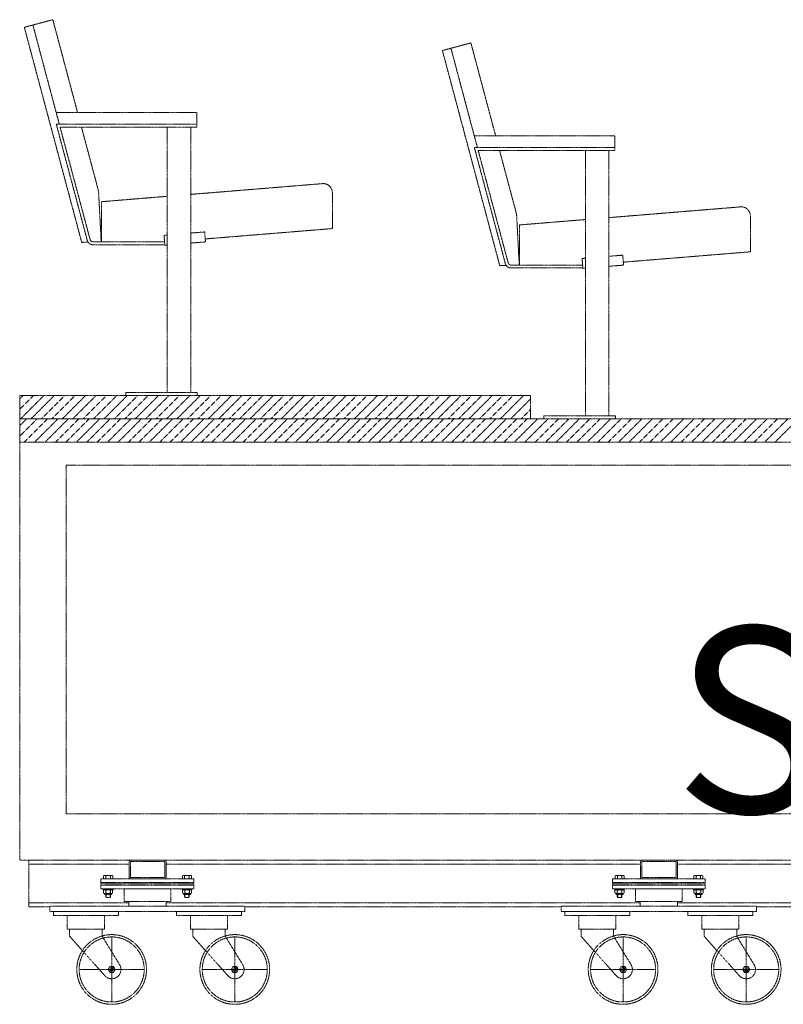
# Model space of a CAD drawing. Units: millimetres. Extents: x -1153402 to -508982, y -25440 to 273078.
# Drawn here: x -849376 to -847732, y 229496 to 231615 of the extents above; entities that cross this region are included whole.
import ezdxf
from ezdxf.enums import TextEntityAlignment as Align

# ---------------------------------------------------------------- set-up
doc = ezdxf.new("R2010")
doc.units = ezdxf.units.MM
doc.linetypes.add('X-SEC(1)$0$HIDDEN', pattern=[9.525, 6.35, -3.175])
doc.layers.add('X-SEC(1)$0$EL5', color=8, linetype='Continuous')
doc.styles.add('X-SEC(1)$0$Gtx', font='txt')

msp = doc.modelspace()

# ---------------------------------------------------------------- linework, layer by layer
at = {"layer": 'X-SEC(1)$0$EL5', "linetype": 'X-SEC(1)$0$HIDDEN', "lineweight": 0, "ltscale": 0.1}
for p, q in [((-849304.4, 231614.8), (-849365.7, 231598.4)), ((-849304.4, 231614.8), (-849251.2, 231415.2)), ((-849365.7, 231598.4), (-849242.2, 231135.5)), ((-849347.3, 231603.3), (-849290.4, 231389.8)), ((-848404.4, 231564.8), (-848465.7, 231548.4)), ((-848465.7, 231548.4), (-848342.2, 231085.5)), ((-848447.3, 231553.3), (-848390.4, 231339.8)), ((-848404.4, 231564.8), (-848351.2, 231365.2)), ((-849297.1, 231415.2), (-848994.5, 231415.2)), ((-848994.5, 231415.2), (-848994.5, 231389.8)), ((-849296.9, 231389.8), (-848994.5, 231389.8)), ((-849296.9, 231389.8), (-849230, 231139.1)), ((-849288.7, 231383.4), (-848994.5, 231383.4)), ((-849288.7, 231383.4), (-849224.2, 231141.8)), ((-849242.5, 231382.7), (-849206, 231246.1)), ((-849057.9, 231383.4), (-849057.9, 230812.2)), ((-849007.2, 231383.4), (-849007.2, 230812.2)), ((-848994.5, 231389.8), (-848994.5, 231383.4)), ((-848397.1, 231365.2), (-848094.5, 231365.2)), ((-848094.5, 231365.2), (-848094.5, 231339.8)), ((-848396.9, 231339.8), (-848094.5, 231339.8)), ((-848396.9, 231339.8), (-848330, 231089.1)), ((-848094.5, 231339.8), (-848094.5, 231333.4)), ((-848388.7, 231333.4), (-848094.5, 231333.4)), ((-848388.7, 231333.4), (-848324.2, 231091.8)), ((-848342.5, 231332.7), (-848306, 231196.1)), ((-848157.9, 231333.4), (-848157.9, 230762.2)), ((-848107.2, 231333.4), (-848107.2, 230762.2)), ((-849007.7, 231238.8), (-848729.6, 231261.5)), ((-848728.7, 231261.6), (-848722.6, 231262.1)), ((-849206, 231246.3), (-849200.3, 231136.8)), ((-849199.5, 231223.1), (-849057.3, 231234.8)), ((-848702.5, 231165.3), (-848702.5, 231242.6)), ((-849199.5, 231223.1), (-849199.5, 231136.8)), ((-848107.7, 231188.8), (-847829.6, 231211.5)), ((-847828.7, 231211.6), (-847822.6, 231212.1)), ((-848306, 231196.3), (-848300.3, 231086.8)), ((-847802.5, 231115.3), (-847802.5, 231192.6)), ((-848299.5, 231173.1), (-848157.3, 231184.8)), ((-848299.5, 231173.1), (-848299.5, 231086.8)), ((-849065, 231150.9), (-849057.9, 231151.5)), ((-849063.2, 231129.5), (-849065, 231150.9)), ((-849007.2, 231155.6), (-848977.5, 231158)), ((-848975.8, 231137), (-848977.5, 231158)), ((-848976.3, 231143), (-848702.5, 231165.3)), ((-849242.2, 231135.5), (-849228.6, 231136.2)), ((-849218.8, 231130.5), (-849063.3, 231130.5)), ((-849218.6, 231136.8), (-849063.8, 231136.8)), ((-849063.2, 231129.5), (-849057.9, 231129.9)), ((-849007.2, 231134.1), (-848975.8, 231136.6)), ((-848107.2, 231105.6), (-848077.5, 231108)), ((-848075.8, 231087), (-848077.5, 231108)), ((-848076.3, 231093), (-847802.5, 231115.3)), ((-848342.2, 231085.5), (-848328.6, 231086.2)), ((-848318.6, 231086.8), (-848163.8, 231086.8)), ((-848165, 231100.9), (-848157.9, 231101.5)), ((-848163.2, 231079.5), (-848165, 231100.9)), ((-848107.2, 231084.1), (-848075.8, 231086.6)), ((-848318.8, 231080.5), (-848163.3, 231080.5)), ((-848163.2, 231079.5), (-848157.9, 231079.9)), ((-849375.7, 230798.8), (-849368.6, 230805.9)), ((-849375.7, 230776.4), (-849346.2, 230805.9)), ((-848275.7, 230805.9), (-849375.7, 230805.9)), ((-849375.7, 230805.9), (-849375.7, 230755.9)), ((-849373.7, 230755.9), (-849323.7, 230805.9)), ((-849351.3, 230755.9), (-849301.3, 230805.9)), ((-849328.8, 230755.9), (-849278.8, 230805.9)), ((-849306.4, 230755.9), (-849256.4, 230805.9)), ((-849283.9, 230755.9), (-849233.9, 230805.9)), ((-849261.5, 230755.9), (-849211.5, 230805.9)), ((-849239, 230755.9), (-849189, 230805.9)), ((-849216.6, 230755.9), (-849166.6, 230805.9)), ((-849194.1, 230755.9), (-849144.1, 230805.9)), ((-849171.7, 230755.9), (-849121.7, 230805.9)), ((-849149.2, 230755.9), (-849099.2, 230805.9)), ((-849147.4, 230812.2), (-848993.3, 230812.2)), ((-849147.4, 230812.2), (-849147.4, 230805.9)), ((-849126.8, 230755.9), (-849076.8, 230805.9)), ((-849104.3, 230755.9), (-849054.3, 230805.9)), ((-849081.9, 230755.9), (-849031.9, 230805.9)), ((-849059.4, 230755.9), (-849009.4, 230805.9)), ((-849037, 230755.9), (-848987, 230805.9)), ((-849014.5, 230755.9), (-848964.5, 230805.9)), ((-848993.3, 230812.2), (-848993.3, 230805.9)), ((-848992.1, 230755.9), (-848942.1, 230805.9)), ((-848969.6, 230755.9), (-848919.6, 230805.9)), ((-848947.2, 230755.9), (-848897.2, 230805.9)), ((-848924.7, 230755.9), (-848874.7, 230805.9)), ((-848902.3, 230755.9), (-848852.3, 230805.9)), ((-848879.8, 230755.9), (-848829.8, 230805.9)), ((-848857.4, 230755.9), (-848807.4, 230805.9)), ((-848834.9, 230755.9), (-848784.9, 230805.9)), ((-848812.5, 230755.9), (-848762.5, 230805.9)), ((-848790, 230755.9), (-848740, 230805.9)), ((-848767.6, 230755.9), (-848717.6, 230805.9)), ((-848745.1, 230755.9), (-848695.1, 230805.9)), ((-848722.7, 230755.9), (-848672.7, 230805.9)), ((-848700.2, 230755.9), (-848650.2, 230805.9)), ((-848677.8, 230755.9), (-848627.8, 230805.9)), ((-848655.3, 230755.9), (-848605.3, 230805.9)), ((-848632.9, 230755.9), (-848582.9, 230805.9)), ((-848610.4, 230755.9), (-848560.4, 230805.9)), ((-848588, 230755.9), (-848538, 230805.9)), ((-848565.5, 230755.9), (-848515.5, 230805.9)), ((-848543.1, 230755.9), (-848493.1, 230805.9)), ((-848520.6, 230755.9), (-848470.6, 230805.9)), ((-848498.2, 230755.9), (-848448.2, 230805.9)), ((-848475.7, 230755.9), (-848425.7, 230805.9)), ((-848453.3, 230755.9), (-848403.3, 230805.9)), ((-848430.8, 230755.9), (-848380.8, 230805.9)), ((-848408.4, 230755.9), (-848358.4, 230805.9)), ((-848385.9, 230755.9), (-848335.9, 230805.9)), ((-848363.5, 230755.9), (-848313.5, 230805.9)), ((-848341, 230755.9), (-848291, 230805.9)), ((-848275.7, 230755.9), (-848275.7, 230805.9)), ((-848318.6, 230755.9), (-848275.7, 230798.8)), ((-848296.1, 230755.9), (-848275.7, 230776.3)), ((-849375.7, 230740.9), (-849360.7, 230755.9)), ((-849375.7, 230718.4), (-849338.2, 230755.9)), ((-847426.9, 230755.9), (-849375.7, 230755.9)), ((-849375.7, 230755.9), (-849375.7, 230705.9)), ((-849375.7, 230755.9), (-848275.7, 230755.9)), ((-847426.9, 230755.9), (-849375.7, 230755.9)), ((-849375.7, 230755.9), (-849375.7, 229805.9)), ((-849365.8, 230705.9), (-849315.8, 230755.9)), ((-849343.3, 230705.9), (-849293.3, 230755.9)), ((-849320.9, 230705.9), (-849270.9, 230755.9)), ((-849298.4, 230705.9), (-849248.4, 230755.9)), ((-849276, 230705.9), (-849226, 230755.9)), ((-849253.5, 230705.9), (-849203.5, 230755.9)), ((-849231.1, 230705.9), (-849181.1, 230755.9)), ((-849208.6, 230705.9), (-849158.6, 230755.9)), ((-849186.2, 230705.9), (-849136.2, 230755.9)), ((-849163.7, 230705.9), (-849113.7, 230755.9)), ((-849141.3, 230705.9), (-849091.3, 230755.9)), ((-849118.8, 230705.9), (-849068.8, 230755.9)), ((-849096.4, 230705.9), (-849046.4, 230755.9)), ((-849073.9, 230705.9), (-849023.9, 230755.9)), ((-849051.5, 230705.9), (-849001.5, 230755.9)), ((-849029, 230705.9), (-848979, 230755.9)), ((-849006.6, 230705.9), (-848956.6, 230755.9)), ((-848984.1, 230705.9), (-848934.1, 230755.9)), ((-848961.7, 230705.9), (-848911.7, 230755.9)), ((-848939.2, 230705.9), (-848889.2, 230755.9)), ((-848916.8, 230705.9), (-848866.8, 230755.9)), ((-848894.3, 230705.9), (-848844.3, 230755.9)), ((-848871.9, 230705.9), (-848821.9, 230755.9)), ((-848849.4, 230705.9), (-848799.4, 230755.9)), ((-848827, 230705.9), (-848777, 230755.9)), ((-848804.5, 230705.9), (-848754.5, 230755.9)), ((-848782.1, 230705.9), (-848732.1, 230755.9)), ((-848759.6, 230705.9), (-848709.6, 230755.9)), ((-848737.2, 230705.9), (-848687.2, 230755.9)), ((-848714.7, 230705.9), (-848664.7, 230755.9)), ((-848692.3, 230705.9), (-848642.3, 230755.9)), ((-848669.8, 230705.9), (-848619.8, 230755.9)), ((-848647.4, 230705.9), (-848597.4, 230755.9)), ((-848624.9, 230705.9), (-848574.9, 230755.9)), ((-848602.5, 230705.9), (-848552.5, 230755.9)), ((-848580, 230705.9), (-848530, 230755.9)), ((-848557.6, 230705.9), (-848507.6, 230755.9)), ((-848535.1, 230705.9), (-848485.1, 230755.9)), ((-848512.7, 230705.9), (-848462.7, 230755.9)), ((-848490.2, 230705.9), (-848440.2, 230755.9)), ((-848467.8, 230705.9), (-848417.8, 230755.9)), ((-848445.3, 230705.9), (-848395.3, 230755.9)), ((-848422.9, 230705.9), (-848372.9, 230755.9)), ((-848400.4, 230705.9), (-848350.4, 230755.9)), ((-848378, 230705.9), (-848328, 230755.9)), ((-848355.5, 230705.9), (-848305.5, 230755.9)), ((-848333.1, 230705.9), (-848283.1, 230755.9)), ((-848310.6, 230705.9), (-848260.6, 230755.9)), ((-848288.2, 230705.9), (-848238.2, 230755.9)), ((-848265.7, 230705.9), (-848215.7, 230755.9)), ((-848247.4, 230762.2), (-848093.3, 230762.2)), ((-848247.4, 230762.2), (-848247.4, 230755.9)), ((-848243.3, 230705.9), (-848193.3, 230755.9)), ((-848220.8, 230705.9), (-848170.8, 230755.9)), ((-848198.4, 230705.9), (-848148.4, 230755.9)), ((-848175.9, 230705.9), (-848125.9, 230755.9)), ((-848153.5, 230705.9), (-848103.5, 230755.9)), ((-848131, 230705.9), (-848081, 230755.9)), ((-848108.6, 230705.9), (-848058.6, 230755.9)), ((-848093.3, 230762.2), (-848093.3, 230755.9)), ((-848086.1, 230705.9), (-848036.1, 230755.9)), ((-848063.7, 230705.9), (-848013.7, 230755.9)), ((-848041.2, 230705.9), (-847991.2, 230755.9)), ((-848018.8, 230705.9), (-847968.8, 230755.9)), ((-847996.3, 230705.9), (-847946.3, 230755.9)), ((-847973.9, 230705.9), (-847923.9, 230755.9)), ((-847951.4, 230705.9), (-847901.4, 230755.9)), ((-847929, 230705.9), (-847879, 230755.9)), ((-847906.5, 230705.9), (-847856.5, 230755.9)), ((-847884.1, 230705.9), (-847834.1, 230755.9)), ((-847861.6, 230705.9), (-847811.6, 230755.9)), ((-847839.2, 230705.9), (-847789.2, 230755.9)), ((-847816.7, 230705.9), (-847766.7, 230755.9)), ((-847794.3, 230705.9), (-847744.3, 230755.9)), ((-847771.8, 230705.9), (-847721.8, 230755.9)), ((-847749.4, 230705.9), (-847699.4, 230755.9)), ((-849375.7, 230705.9), (-847426.9, 230705.9)), ((-847426.9, 230655.9), (-849275.7, 230655.9)), ((-849275.7, 230655.9), (-849275.7, 229905.9)), ((-849275.7, 229905.9), (-847426.9, 229905.9)), ((-849375.7, 229805.9), (-847426.9, 229805.9)), ((-849355.7, 229805.9), (-847426.9, 229805.9)), ((-849355.7, 229805.9), (-849355.7, 229705.9)), ((-849355.7, 229797.4), (-849140.4, 229797.4)), ((-849140.4, 229801.9), (-849140.4, 229769.9)), ((-849137.4, 229801.9), (-849137.4, 229769.9)), ((-849064.4, 229805.9), (-849136.4, 229805.9)), ((-849064.4, 229802.9), (-849136.4, 229802.9)), ((-849063.4, 229769.9), (-849063.4, 229801.9)), ((-849060.4, 229769.9), (-849060.4, 229801.9)), ((-849060.4, 229797.4), (-848039.4, 229797.4)), ((-848039.4, 229801.9), (-848039.4, 229769.9)), ((-848036.4, 229801.9), (-848036.4, 229769.9)), ((-847963.4, 229805.9), (-848035.4, 229805.9)), ((-847963.4, 229802.9), (-848035.4, 229802.9)), ((-847962.4, 229769.9), (-847962.4, 229801.9)), ((-847959.4, 229769.9), (-847959.4, 229801.9)), ((-847959.4, 229797.4), (-847436.9, 229797.4)), ((-849193.7, 229773.1), (-849195, 229772.4)), ((-849195, 229772.4), (-849195, 229765.9)), ((-849193.7, 229773.1), (-849176.7, 229773.1)), ((-849190.1, 229772.4), (-849190.1, 229765.9)), ((-849180.3, 229772.4), (-849180.3, 229765.9)), ((-849176.7, 229773.1), (-849175.4, 229772.4)), ((-849175.4, 229772.4), (-849175.4, 229765.9)), ((-849136.4, 229768.9), (-849064.4, 229768.9)), ((-849024.2, 229773.1), (-849025.5, 229772.4)), ((-849025.5, 229772.4), (-849025.5, 229765.9)), ((-849007.2, 229773.1), (-849024.2, 229773.1)), ((-849020.6, 229772.4), (-849020.6, 229765.9)), ((-849010.8, 229772.4), (-849010.8, 229765.9)), ((-849007.2, 229773.1), (-849005.9, 229772.4)), ((-849005.9, 229772.4), (-849005.9, 229765.9)), ((-848092.7, 229773.1), (-848094, 229772.4)), ((-848094, 229772.4), (-848094, 229765.9)), ((-848092.7, 229773.1), (-848075.7, 229773.1)), ((-848089.1, 229772.4), (-848089.1, 229765.9)), ((-848079.2, 229772.4), (-848079.2, 229765.9)), ((-848075.7, 229773.1), (-848074.4, 229772.4)), ((-848074.4, 229772.4), (-848074.4, 229765.9)), ((-848035.4, 229768.9), (-847963.4, 229768.9)), ((-847923.2, 229773.1), (-847924.5, 229772.4)), ((-847924.5, 229772.4), (-847924.5, 229765.9)), ((-847906.2, 229773.1), (-847923.2, 229773.1)), ((-847919.6, 229772.4), (-847919.6, 229765.9)), ((-847909.8, 229772.4), (-847909.8, 229765.9)), ((-847906.2, 229773.1), (-847904.9, 229772.4)), ((-847904.9, 229772.4), (-847904.9, 229765.9)), ((-849000.7, 229765.9), (-849200.7, 229765.9)), ((-849200.7, 229765.9), (-849200.7, 229757.9)), ((-849200.7, 229757.9), (-849200.7, 229752.4)), ((-849200.7, 229757.9), (-849000.7, 229757.9)), ((-849000.7, 229755.2), (-849200.7, 229755.2)), ((-849000.7, 229752.4), (-849200.7, 229752.4)), ((-849200.7, 229752.4), (-849200.7, 229744.4)), ((-849195, 229765.9), (-849175.4, 229765.9)), ((-849136.4, 229765.9), (-849064.4, 229765.9)), ((-849005.9, 229765.9), (-849025.5, 229765.9)), ((-849000.7, 229757.9), (-849000.7, 229765.9)), ((-849000.7, 229757.9), (-849000.7, 229752.4)), ((-849000.7, 229744.4), (-849000.7, 229752.4)), ((-847899.7, 229765.9), (-848099.7, 229765.9)), ((-848099.7, 229765.9), (-848099.7, 229757.9)), ((-848099.7, 229757.9), (-848099.7, 229752.4)), ((-848099.7, 229757.9), (-847899.7, 229757.9)), ((-847899.7, 229755.2), (-848099.7, 229755.2)), ((-847899.7, 229752.4), (-848099.7, 229752.4)), ((-848099.7, 229752.4), (-848099.7, 229744.4)), ((-848094, 229765.9), (-848074.4, 229765.9)), ((-848035.4, 229765.9), (-847963.4, 229765.9)), ((-847904.9, 229765.9), (-847924.5, 229765.9)), ((-847899.7, 229757.9), (-847899.7, 229765.9)), ((-847899.7, 229757.9), (-847899.7, 229752.4)), ((-847899.7, 229744.4), (-847899.7, 229752.4)), ((-849200.7, 229744.4), (-849000.7, 229744.4)), ((-849195.7, 229744.4), (-849174.7, 229744.4)), ((-849195.7, 229742.4), (-849195.7, 229744.4)), ((-849174.7, 229742.4), (-849195.7, 229742.4)), ((-849195.3, 229740.9), (-849195.3, 229738.4)), ((-849195.3, 229735.9), (-849195.3, 229738.4)), ((-849193.3, 229734.4), (-849193.3, 229733.4)), ((-849178.1, 229742.4), (-849192.8, 229742.4)), ((-849178.1, 229734.4), (-849192.8, 229734.4)), ((-849191.8, 229732.4), (-849192.3, 229732.4)), ((-849178.5, 229732.4), (-849191.8, 229732.4)), ((-849190.3, 229740.9), (-849190.3, 229738.4)), ((-849190.3, 229735.9), (-849190.3, 229738.4)), ((-849190.2, 229732.4), (-849190.2, 229726.7)), ((-849190.2, 229726.7), (-849189.4, 229725.9)), ((-849189.4, 229725.9), (-849189.4, 229732.4)), ((-849189.4, 229725.9), (-849180.9, 229725.9)), ((-849180.9, 229725.9), (-849180.9, 229732.4)), ((-849180.9, 229725.9), (-849180.2, 229726.7)), ((-849180.5, 229740.9), (-849180.5, 229738.4)), ((-849180.5, 229735.9), (-849180.5, 229738.4)), ((-849180.2, 229732.4), (-849180.2, 229726.7)), ((-849179.1, 229732.4), (-849178.5, 229732.4)), ((-849177.5, 229734.4), (-849177.5, 229733.4)), ((-849175.6, 229740.9), (-849175.6, 229738.4)), ((-849175.6, 229735.9), (-849175.6, 229738.4)), ((-849174.7, 229744.4), (-849174.7, 229742.4)), ((-849050.7, 229744.4), (-849150.7, 229744.4)), ((-849150.7, 229744.4), (-849150.7, 229717.4)), ((-849050.7, 229717.4), (-849050.7, 229744.4)), ((-849005.2, 229744.4), (-849026.2, 229744.4)), ((-849026.2, 229744.4), (-849026.2, 229742.4)), ((-849026.2, 229742.4), (-849005.2, 229742.4)), ((-849025.2, 229740.9), (-849025.2, 229738.4)), ((-849025.2, 229735.9), (-849025.2, 229738.4)), ((-849023.3, 229734.4), (-849023.3, 229733.4)), ((-849022.8, 229742.4), (-849008.1, 229742.4)), ((-849022.8, 229734.4), (-849008.1, 229734.4)), ((-849022.3, 229732.4), (-849009.1, 229732.4)), ((-849021.8, 229732.4), (-849022.3, 229732.4)), ((-849020.7, 229732.4), (-849020.7, 229726.7)), ((-849019.9, 229725.9), (-849020.7, 229726.7)), ((-849020.3, 229740.9), (-849020.3, 229738.4)), ((-849020.3, 229735.9), (-849020.3, 229738.4)), ((-849019.9, 229725.9), (-849019.9, 229732.4)), ((-849011.4, 229725.9), (-849019.9, 229725.9)), ((-849011.4, 229725.9), (-849011.4, 229732.4)), ((-849010.7, 229726.7), (-849011.4, 229725.9)), ((-849010.7, 229732.4), (-849010.7, 229726.7)), ((-849010.5, 229740.9), (-849010.5, 229738.4)), ((-849010.5, 229735.9), (-849010.5, 229738.4)), ((-849009.1, 229732.4), (-849008.6, 229732.4)), ((-849007.6, 229734.4), (-849007.6, 229733.4)), ((-849005.6, 229740.9), (-849005.6, 229738.4)), ((-849005.6, 229735.9), (-849005.6, 229738.4)), ((-849005.2, 229742.4), (-849005.2, 229744.4)), ((-848099.7, 229744.4), (-847899.7, 229744.4)), ((-848094.7, 229744.4), (-848073.7, 229744.4)), ((-848094.7, 229742.4), (-848094.7, 229744.4)), ((-848073.7, 229742.4), (-848094.7, 229742.4)), ((-848094.3, 229740.9), (-848094.3, 229738.4)), ((-848094.3, 229735.9), (-848094.3, 229738.4)), ((-848092.3, 229734.4), (-848092.3, 229733.4)), ((-848077.1, 229742.4), (-848091.8, 229742.4)), ((-848077.1, 229734.4), (-848091.8, 229734.4)), ((-848090.8, 229732.4), (-848091.3, 229732.4)), ((-848077.5, 229732.4), (-848090.8, 229732.4)), ((-848089.3, 229740.9), (-848089.3, 229738.4)), ((-848089.3, 229735.9), (-848089.3, 229738.4)), ((-848089.2, 229732.4), (-848089.2, 229726.7)), ((-848089.2, 229726.7), (-848088.4, 229725.9)), ((-848088.4, 229725.9), (-848088.4, 229732.4)), ((-848088.4, 229725.9), (-848079.9, 229725.9)), ((-848079.9, 229725.9), (-848079.9, 229732.4)), ((-848079.9, 229725.9), (-848079.2, 229726.7)), ((-848079.5, 229740.9), (-848079.5, 229738.4)), ((-848079.5, 229735.9), (-848079.5, 229738.4)), ((-848079.2, 229732.4), (-848079.2, 229726.7)), ((-848078.1, 229732.4), (-848077.5, 229732.4)), ((-848076.5, 229734.4), (-848076.5, 229733.4)), ((-848074.6, 229740.9), (-848074.6, 229738.4)), ((-848074.6, 229735.9), (-848074.6, 229738.4)), ((-848073.7, 229744.4), (-848073.7, 229742.4)), ((-847949.7, 229744.4), (-848049.7, 229744.4)), ((-848049.7, 229744.4), (-848049.7, 229717.4)), ((-847949.7, 229717.4), (-847949.7, 229744.4)), ((-847904.2, 229744.4), (-847925.2, 229744.4)), ((-847925.2, 229744.4), (-847925.2, 229742.4)), ((-847925.2, 229742.4), (-847904.2, 229742.4)), ((-847924.2, 229740.9), (-847924.2, 229738.4)), ((-847924.2, 229735.9), (-847924.2, 229738.4)), ((-847922.3, 229734.4), (-847922.3, 229733.4)), ((-847921.8, 229742.4), (-847907, 229742.4)), ((-847921.8, 229734.4), (-847907, 229734.4)), ((-847921.3, 229732.4), (-847908, 229732.4)), ((-847920.8, 229732.4), (-847921.3, 229732.4)), ((-847919.7, 229732.4), (-847919.7, 229726.7)), ((-847918.9, 229725.9), (-847919.7, 229726.7)), ((-847919.3, 229740.9), (-847919.3, 229738.4)), ((-847919.3, 229735.9), (-847919.3, 229738.4)), ((-847918.9, 229725.9), (-847918.9, 229732.4)), ((-847910.4, 229725.9), (-847918.9, 229725.9)), ((-847910.4, 229725.9), (-847910.4, 229732.4)), ((-847909.7, 229726.7), (-847910.4, 229725.9)), ((-847909.7, 229732.4), (-847909.7, 229726.7)), ((-847909.5, 229740.9), (-847909.5, 229738.4)), ((-847909.5, 229735.9), (-847909.5, 229738.4)), ((-847908, 229732.4), (-847907.6, 229732.4)), ((-847906.6, 229734.4), (-847906.6, 229733.4)), ((-847904.6, 229740.9), (-847904.6, 229738.4)), ((-847904.6, 229735.9), (-847904.6, 229738.4)), ((-847904.2, 229742.4), (-847904.2, 229744.4)), ((-849355.7, 229714.4), (-849140.7, 229714.4)), ((-849355.7, 229705.9), (-849310.7, 229705.9)), ((-848890.7, 229707.4), (-849310.7, 229707.4)), ((-849310.7, 229707.4), (-849310.7, 229695.4)), ((-849150.7, 229717.4), (-849050.7, 229717.4)), ((-849140.7, 229717.4), (-849140.7, 229707.4)), ((-849060.7, 229717.4), (-849060.7, 229707.4)), ((-849060.7, 229714.4), (-848039.7, 229714.4)), ((-848890.7, 229695.4), (-848890.7, 229707.4)), ((-848890.7, 229705.9), (-848209.7, 229705.9)), ((-847789.7, 229707.4), (-848209.7, 229707.4)), ((-848209.7, 229707.4), (-848209.7, 229695.4)), ((-848049.7, 229717.4), (-847949.7, 229717.4)), ((-848039.7, 229717.4), (-848039.7, 229707.4)), ((-847959.7, 229717.4), (-847959.7, 229707.4)), ((-847959.7, 229714.4), (-847436.9, 229714.4)), ((-847789.7, 229695.4), (-847789.7, 229707.4)), ((-847789.7, 229705.9), (-847436.9, 229705.9)), ((-849310.7, 229695.4), (-848890.7, 229695.4)), ((-849163.2, 229695.4), (-849303.2, 229695.4)), ((-849303.2, 229695.4), (-849303.2, 229687.4)), ((-849303.2, 229687.4), (-849163.2, 229687.4)), ((-849273.2, 229657.4), (-849273.2, 229687.4)), ((-849193.2, 229657.4), (-849193.2, 229687.4)), ((-849163.2, 229687.4), (-849163.2, 229695.4)), ((-848898.2, 229695.4), (-849038.2, 229695.4)), ((-849038.2, 229695.4), (-849038.2, 229687.4)), ((-849038.2, 229687.4), (-848898.2, 229687.4)), ((-849008.2, 229657.4), (-849008.2, 229687.4)), ((-848928.2, 229657.4), (-848928.2, 229687.4)), ((-848898.2, 229687.4), (-848898.2, 229695.4)), ((-848209.7, 229695.4), (-847789.7, 229695.4)), ((-848062.2, 229695.4), (-848202.2, 229695.4)), ((-848202.2, 229695.4), (-848202.2, 229687.4)), ((-848202.2, 229687.4), (-848062.2, 229687.4)), ((-848172.2, 229657.4), (-848172.2, 229687.4)), ((-848092.2, 229657.4), (-848092.2, 229687.4)), ((-848062.2, 229687.4), (-848062.2, 229695.4)), ((-847797.2, 229695.4), (-847937.2, 229695.4)), ((-847937.2, 229695.4), (-847937.2, 229687.4)), ((-847937.2, 229687.4), (-847797.2, 229687.4)), ((-847907.2, 229657.4), (-847907.2, 229687.4)), ((-847827.2, 229657.4), (-847827.2, 229687.4)), ((-847797.2, 229687.4), (-847797.2, 229695.4)), ((-849193.2, 229657.4), (-849273.2, 229657.4)), ((-849268.2, 229657.4), (-849268.2, 229642.4)), ((-849268.2, 229642.4), (-849192.6, 229557.6)), ((-849198.2, 229657.4), (-849198.2, 229642.4)), ((-849198.2, 229642.4), (-849160.7, 229581.4)), ((-848928.2, 229657.4), (-849008.2, 229657.4)), ((-849003.2, 229657.4), (-849003.2, 229642.4)), ((-849003.2, 229642.4), (-848927.6, 229557.6)), ((-848933.2, 229657.4), (-848933.2, 229642.4)), ((-848933.2, 229642.4), (-848895.7, 229581.4)), ((-848092.2, 229657.4), (-848172.2, 229657.4)), ((-848167.2, 229657.4), (-848167.2, 229642.4)), ((-848167.2, 229642.4), (-848091.6, 229557.6)), ((-848097.2, 229657.4), (-848097.2, 229642.4)), ((-848097.2, 229642.4), (-848059.6, 229581.4)), ((-847827.2, 229657.4), (-847907.2, 229657.4)), ((-847902.2, 229657.4), (-847902.2, 229642.4)), ((-847902.2, 229642.4), (-847826.6, 229557.6)), ((-847832.2, 229657.4), (-847832.2, 229642.4)), ((-847832.2, 229642.4), (-847794.6, 229581.4)), ((-849177.7, 229639.8), (-849177.7, 229502.1)), ((-848912.7, 229639.8), (-848912.7, 229502.1)), ((-848076.7, 229639.8), (-848076.7, 229502.1)), ((-847811.7, 229639.8), (-847811.7, 229502.1)), ((-849185.2, 229570.9), (-849181.4, 229577.4)), ((-849181.4, 229577.4), (-849173.9, 229577.4)), ((-849173.9, 229577.4), (-849170.2, 229570.9)), ((-848920.2, 229570.9), (-848916.4, 229577.4)), ((-848916.4, 229577.4), (-848908.9, 229577.4)), ((-848908.9, 229577.4), (-848905.2, 229570.9)), ((-848084.2, 229570.9), (-848080.4, 229577.4)), ((-848080.4, 229577.4), (-848072.9, 229577.4)), ((-848072.9, 229577.4), (-848069.2, 229570.9)), ((-847819.2, 229570.9), (-847815.4, 229577.4)), ((-847815.4, 229577.4), (-847807.9, 229577.4)), ((-847807.9, 229577.4), (-847804.2, 229570.9)), ((-849108.8, 229570.9), (-849246.6, 229570.9)), ((-849181.4, 229564.4), (-849185.2, 229570.9)), ((-849173.9, 229564.4), (-849181.4, 229564.4)), ((-849170.2, 229570.9), (-849173.9, 229564.4)), ((-848843.8, 229570.9), (-848981.6, 229570.9)), ((-848916.4, 229564.4), (-848920.2, 229570.9)), ((-848908.9, 229564.4), (-848916.4, 229564.4)), ((-848905.2, 229570.9), (-848908.9, 229564.4)), ((-848007.8, 229570.9), (-848145.6, 229570.9)), ((-848080.4, 229564.4), (-848084.2, 229570.9)), ((-848072.9, 229564.4), (-848080.4, 229564.4)), ((-848069.2, 229570.9), (-848072.9, 229564.4)), ((-847742.8, 229570.9), (-847880.6, 229570.9)), ((-847815.4, 229564.4), (-847819.2, 229570.9)), ((-847807.9, 229564.4), (-847815.4, 229564.4)), ((-847804.2, 229570.9), (-847807.9, 229564.4))]:
    msp.add_line(p, q, dxfattribs=at)
for centre, radius in [((-849177.7, 229570.9), 75), ((-849177.7, 229570.9), 70), ((-848912.7, 229570.9), 75), ((-848912.7, 229570.9), 70), ((-848076.7, 229570.9), 75), ((-848076.7, 229570.9), 70), ((-847811.7, 229570.9), 75), ((-847811.7, 229570.9), 70), ((-849177.7, 229570.9), 6.5), ((-848912.7, 229570.9), 6.5), ((-848076.7, 229570.9), 6.5), ((-847811.7, 229570.9), 6.5), ((-849177.7, 229570.9), 3), ((-848912.7, 229570.9), 3), ((-848076.7, 229570.9), 3), ((-847811.7, 229570.9), 3)]:
    msp.add_circle(centre, radius, dxfattribs=at)
at = {"layer": 'X-SEC(1)$0$EL5', "linetype": 'X-SEC(1)$0$HIDDEN', "lineweight": 0, "ltscale": 0.1, "extrusion": (0, 0, -1)}
for centre, radius, start, end in [((848721.9, 231243), 19, 82.9871, 181.0988), ((847821.9, 231193), 19, 82.9871, 181.0988), ((849218, 231143.2), 12.7, 264.4068, 349.7208), ((849218, 231143.1), 6.35, 2.1654, 2.6848), ((849217.9, 231143.1), 6.35, 259.1682, 349.3078), ((848318, 231093.2), 12.7, 264.4068, 349.7208), ((848318, 231093.1), 6.35, 2.1654, 2.6848), ((848317.9, 231093.1), 6.35, 259.1682, 349.3078)]:
    msp.add_arc(centre, radius, start, end, dxfattribs=at)
at = {"layer": 'X-SEC(1)$0$EL5', "linetype": 'X-SEC(1)$0$HIDDEN', "lineweight": 0, "ltscale": 0.1}
for centre, radius, start, end in [((-849136.4, 229801.9), 4, 90, 180), ((-849136.4, 229801.9), 1, 90, 180), ((-849064.4, 229801.9), 4, 0, 90), ((-849064.4, 229801.9), 1, 0, 90), ((-848035.4, 229801.9), 4, 90, 180), ((-848035.4, 229801.9), 1, 90, 180), ((-847963.4, 229801.9), 4, 0, 90), ((-847963.4, 229801.9), 1, 0, 90), ((-849192.5, 229768.8), 4.36, 55.8859, 90.0982), ((-849185.2, 229756.7), 16.4, 72.609, 107.391), ((-849177.8, 229768.8), 4.36, 89.9018, 124.1141), ((-849136.4, 229769.9), 4, 180, 270), ((-849136.4, 229769.9), 1, 180, 270), ((-849064.4, 229769.9), 1, 270, 0), ((-849064.4, 229769.9), 4, 270, 0), ((-849023, 229768.8), 4.36, 55.8859, 90.0982), ((-849015.7, 229756.7), 16.4, 72.609, 107.391), ((-849008.3, 229768.8), 4.36, 89.9018, 124.1141), ((-848091.5, 229768.7), 4.36, 55.8859, 90.0982), ((-848084.2, 229756.7), 16.4, 72.609, 107.391), ((-848076.8, 229768.7), 4.36, 89.9018, 124.1141), ((-848035.4, 229769.9), 4, 180, 270), ((-848035.4, 229769.9), 1, 180, 270), ((-847963.4, 229769.9), 1, 270, 0), ((-847963.4, 229769.9), 4, 270, 0), ((-847922, 229768.7), 4.36, 55.8859, 90.0982), ((-847914.7, 229756.7), 16.4, 72.609, 107.391), ((-847907.3, 229768.7), 4.36, 89.9018, 124.1141), ((-849192.8, 229739.7), 2.76, 27.1241, 152.8759), ((-849192.8, 229737.2), 2.76, 207.1241, 332.8759), ((-849192.3, 229733.4), 1, 180, 270), ((-849185.4, 229733.7), 8.78, 56.0078, 123.9922), ((-849185.4, 229743.2), 8.78, 236.0078, 303.9922), ((-849178.1, 229739.7), 2.76, 27.1241, 152.8759), ((-849178.1, 229737.2), 2.76, 207.1241, 332.8759), ((-849178.5, 229733.4), 1, 270, 0), ((-849022.8, 229739.7), 2.76, 27.1241, 152.8759), ((-849022.8, 229737.2), 2.76, 207.1241, 332.8759), ((-849022.3, 229733.4), 1, 180, 270), ((-849015.4, 229733.7), 8.78, 56.0078, 123.9922), ((-849015.4, 229743.2), 8.78, 236.0078, 303.9922), ((-849008.1, 229739.7), 2.76, 27.1241, 152.8759), ((-849008.1, 229737.2), 2.76, 207.1241, 332.8759), ((-849008.6, 229733.4), 1, 270, 0), ((-848091.8, 229739.7), 2.76, 27.1241, 152.8759), ((-848091.8, 229737.2), 2.76, 207.1241, 332.8759), ((-848091.3, 229733.4), 1, 180, 270), ((-848084.4, 229733.6), 8.78, 56.0078, 123.9922), ((-848084.4, 229743.2), 8.78, 236.0078, 303.9922), ((-848077.1, 229739.7), 2.76, 27.1241, 152.8759), ((-848077.1, 229737.2), 2.76, 207.1241, 332.8759), ((-848077.5, 229733.4), 1, 270, 0), ((-847921.8, 229739.7), 2.76, 27.1241, 152.8759), ((-847921.8, 229737.2), 2.76, 207.1241, 332.8759), ((-847921.3, 229733.4), 1, 180, 270), ((-847914.4, 229733.6), 8.78, 56.0078, 123.9922), ((-847914.4, 229743.2), 8.78, 236.0078, 303.9922), ((-847907, 229739.7), 2.76, 27.1241, 152.8759), ((-847907, 229737.2), 2.76, 207.1241, 332.8759), ((-847907.6, 229733.4), 1, 270, 0), ((-849177.7, 229570.9), 20, 221.7034, 31.5963), ((-848912.7, 229570.9), 20, 221.7034, 31.5963), ((-848076.7, 229570.9), 20, 221.7034, 31.5963), ((-847811.7, 229570.9), 20, 221.7034, 31.5963), ((-849177.7, 229570.9), 4, 155.3211, 110.7394), ((-848912.7, 229570.9), 4, 155.3211, 110.7394), ((-848076.7, 229570.9), 4, 155.3211, 110.7394), ((-847811.7, 229570.9), 4, 155.3211, 110.7394)]:
    msp.add_arc(centre, radius, start, end, dxfattribs=at)
for p in [(-849262, 230805.9), (-848441.2, 230755.9)]:
    msp.add_point(p, dxfattribs=at)

# ---------------------------------------------------------------- texts
at = {"style": 'X-SEC(1)$0$Gtx'}
msp.add_text('Seat Storage1', height=400, dxfattribs=at).set_placement((-846188.7, 230056.2), align=Align.MIDDLE)

doc.saveas('drawing.dxf')
